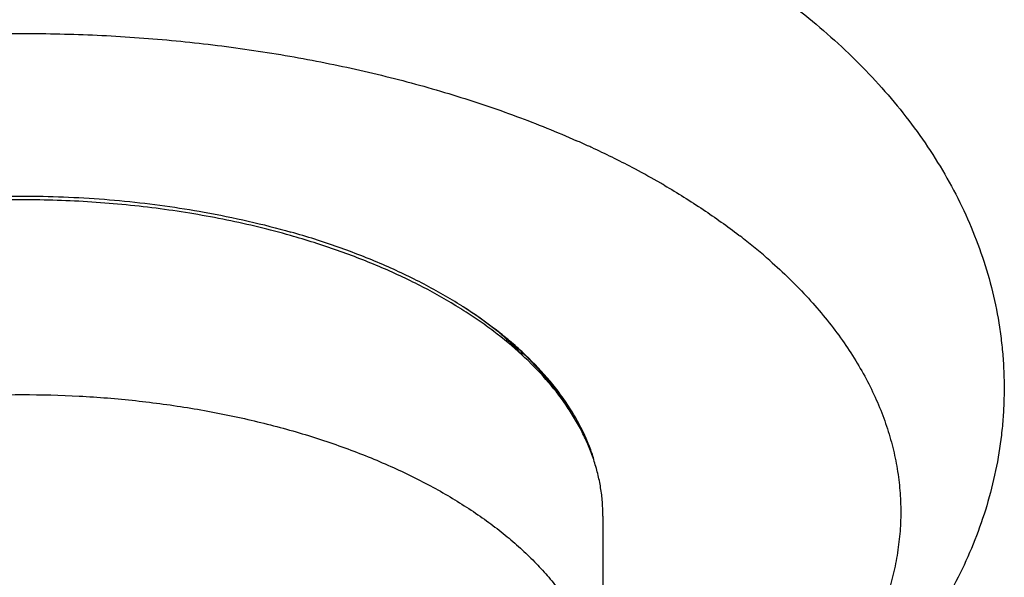
# Model space of a CAD drawing. Units: inches. Extents: x 4.1 to 17.8, y 5.9 to 12.6.
# Drawn here: x 10.9 to 11.7, y 10.8 to 11.2 of the extents above; entities that cross this region are included whole.
import ezdxf

# ---------------------------------------------------------------- set-up
doc = ezdxf.new("R2010")
doc.units = ezdxf.units.IN
doc.header["$LTSCALE"] = 1.21
doc.header["$MEASUREMENT"] = 0
doc.layers.get('0').update_dxf_attribs({"linetype": 'CONTINUOUS'})

msp = doc.modelspace()

# ---------------------------------------------------------------- linework, layer by layer
at = {"color": 7, "linetype": 'Continuous'}
for p, q in [((11.50845, 11.05514), (11.50923, 11.05454)), ((11.28841, 10.99829), (11.28773, 10.99872)), ((11.28879, 10.99805), (11.28841, 10.99829)), ((11.40019, 10.8314), (11.40019, 10.67624))]:
    msp.add_line(p, q, dxfattribs=at)
for centre, radius, start, end in [((11.06483, 10.42076), 0.77612, 65.39553, 66.1039), ((11.07022, 10.43259), 0.76311, 65.12132, 65.39361), ((11.08399, 10.46198), 0.73066, 62.31404, 65.13185), ((11.11101, 10.51419), 0.67187, 60.34814, 62.28542), ((11.12489, 10.53893), 0.6435, 60.13598, 60.33174), ((11.12776, 10.54394), 0.63773, 59.75311, 60.13608), ((11.2081, 10.66415), 0.49304, 51.92083, 52.35555), ((11.22292, 10.68289), 0.46915, 48.62148, 51.93396), ((11.07812, 10.66369), 0.39292, 57.74215, 57.93279)]:
    msp.add_arc(centre, radius, start, end, dxfattribs=at)
for points, knots in [([(11.51264, 11.2658), (11.53039, 11.25411), (11.55598, 11.23544), (11.5876, 11.20806), (11.60954, 11.18668), (11.62983, 11.16429), (11.64836, 11.14089), (11.66504, 11.1165), (11.67975, 11.09116), (11.69236, 11.06493), (11.70276, 11.03789), (11.7108, 11.01016), (11.71548, 10.98661), (11.71796, 10.9676), (11.71958, 10.94851), (11.71992, 10.92934), (11.71897, 10.91021), (11.71716, 10.89114), (11.7133, 10.86745), (11.7062, 10.83949), (11.6967, 10.81217), (11.68495, 10.78561), (11.67104, 10.75991), (11.65512, 10.73514), (11.6373, 10.71135), (11.61769, 10.68856), (11.59639, 10.66678), (11.57348, 10.64602), (11.54904, 10.62627), (11.52314, 10.60752), (11.49586, 10.58979), (11.46724, 10.57307), (11.42705, 10.55193), (11.39563, 10.53791), (11.37418, 10.5293)], [0, 0, 0, 0, 0.065516, 0.097457, 0.128907, 0.159917, 0.190554, 0.220874, 0.250938, 0.28081, 0.310532, 0.340158, 0.369718, 0.384486, 0.399249, 0.42876, 0.44352, 0.458283, 0.487826, 0.517424, 0.547103, 0.576913, 0.606895, 0.637109, 0.667618, 0.698474, 0.729747, 0.761491, 0.793756, 0.826585, 0.860012, 0.894059, 0.928741, 1, 1, 1, 1]), ([(10.49566, 11.13012), (10.51142, 11.13712), (10.54399, 11.15031), (10.59476, 11.16742), (10.64803, 11.18212), (10.70339, 11.19429), (10.76046, 11.20386), (10.81882, 11.21074), (10.87804, 11.21488), (10.91778, 11.21581), (10.93769, 11.21581)], [0, 0, 0, 0, 0.114088, 0.232359, 0.354348, 0.479527, 0.60731, 0.737081, 0.868227, 1, 1, 1, 1]), ([(10.93769, 11.21581), (10.95758, 11.21581), (10.99726, 11.21488), (11.05641, 11.21075), (11.11469, 11.20389), (11.17169, 11.19435), (11.22699, 11.18221), (11.2802, 11.16755), (11.33092, 11.15048), (11.36347, 11.13732), (11.37922, 11.13035)], [0, 0, 0, 0, 0.131754, 0.262883, 0.392642, 0.520417, 0.645596, 0.767593, 0.885883, 1, 1, 1, 1]), ([(11.449, 11.09485), (11.45951, 11.08872), (11.47976, 11.07612), (11.49919, 11.06225), (11.50845, 11.05514)], [0, 0, 0, 0, 0.510024, 1, 1, 1, 1]), ([(10.93769, 11.08329), (10.92987, 11.08329), (10.91422, 11.08307), (10.88307, 11.08178), (10.84452, 11.07857), (10.8065, 11.07321), (10.77672, 11.06766), (10.75492, 11.06291), (10.73359, 11.05756), (10.70611, 11.04972), (10.67953, 11.04071), (10.65404, 11.03049), (10.63586, 11.0224), (10.61845, 11.01381), (10.60724, 11.00769), (10.60178, 11.00455)], [0, 0, 0, 0, 0.067341, 0.134596, 0.268236, 0.39992, 0.464761, 0.528782, 0.591875, 0.65394, 0.774604, 0.833053, 0.890142, 0.945808, 1, 1, 1, 1]), ([(10.60179, 11.00721), (10.60942, 11.01162), (10.62523, 11.02012), (10.65005, 11.03171), (10.67632, 11.04231), (10.70391, 11.05187), (10.73268, 11.06031), (10.76249, 11.06761), (10.79318, 11.07375), (10.82457, 11.07871), (10.85652, 11.08247), (10.88888, 11.085), (10.92149, 11.08628), (10.95418, 11.08629), (10.98678, 11.08501), (11.01914, 11.08246), (11.05108, 11.07868), (11.07216, 11.07534), (11.08259, 11.07346)], [0, 0, 0, 0, 0.053439, 0.108857, 0.166163, 0.225237, 0.285935, 0.348061, 0.411397, 0.475735, 0.540863, 0.606567, 0.672627, 0.738805, 0.804863, 0.870565, 0.935677, 1, 1, 1, 1]), ([(11.1512, 11.05484), (11.13449, 11.05958), (11.10893, 11.06576), (11.07424, 11.07222), (11.04753, 11.07624), (11.02041, 11.07938), (10.993, 11.08164), (10.9654, 11.08299), (10.94693, 11.08329), (10.93769, 11.08329)], [0, 0, 0, 0, 0.241185, 0.364738, 0.489861, 0.616262, 0.743651, 0.871697, 1, 1, 1, 1]), ([(11.08259, 11.07346), (11.09435, 11.07134), (11.1175, 11.06663), (11.1404, 11.06078), (11.15163, 11.05759)], [0, 0, 0, 0, 0.505825, 1, 1, 1, 1]), ([(11.28773, 10.99872), (11.27797, 11.0049), (11.26272, 11.01364), (11.24152, 11.02422), (11.21888, 11.03448), (11.18901, 11.04614), (11.16432, 11.05398), (11.15163, 11.05759)], [0, 0, 0, 0, 0.232908, 0.353923, 0.477851, 0.733972, 1, 1, 1, 1]), ([(11.28673, 10.99666), (11.27699, 11.00277), (11.26177, 11.0114), (11.24063, 11.02186), (11.22391, 11.02938), (11.20656, 11.03647), (11.18242, 11.0454), (11.16382, 11.05127), (11.1512, 11.05484)], [0, 0, 0, 0, 0.233132, 0.354203, 0.47814, 0.60483, 0.73414, 1, 1, 1, 1]), ([(11.53304, 11.03491), (11.54379, 11.02542), (11.55904, 11.0106), (11.5773, 10.98951), (11.58949, 10.9736), (11.60036, 10.9574), (11.60987, 10.94095), (11.618, 10.92427), (11.62475, 10.90741), (11.63008, 10.89039), (11.634, 10.87325), (11.63649, 10.85603), (11.63754, 10.83877), (11.63715, 10.8215), (11.63533, 10.80425), (11.63208, 10.78707), (11.6274, 10.76999), (11.62131, 10.75305), (11.61382, 10.73629), (11.60495, 10.71972), (11.59472, 10.7034), (11.58314, 10.68736), (11.56569, 10.66606), (11.54584, 10.64577), (11.52393, 10.62653), (11.50606, 10.61231), (11.48703, 10.59856), (11.45981, 10.58063), (11.42305, 10.55958), (11.39211, 10.54479), (11.37604, 10.53776)], [0, 0, 0, 0, 0.066149, 0.097818, 0.128596, 0.158535, 0.1877, 0.216169, 0.24403, 0.271383, 0.298337, 0.32501, 0.351525, 0.378011, 0.404595, 0.431403, 0.458556, 0.486167, 0.514342, 0.543173, 0.572743, 0.603123, 0.634372, 0.699628, 0.733722, 0.768809, 0.804898, 0.841984, 0.919094, 1, 1, 1, 1]), ([(11.37079, 10.91977), (11.36588, 10.92691), (11.35482, 10.94096), (11.33544, 10.96058), (11.31698, 10.97587), (11.30079, 10.98755), (11.29223, 10.99319), (11.28784, 10.99597)], [0, 0, 0, 0, 0.229288, 0.471897, 0.728676, 0.862529, 1, 1, 1, 1]), ([(11.3741, 10.91684), (11.36926, 10.92446), (11.35818, 10.93948), (11.34192, 10.95667), (11.32725, 10.96989), (11.31098, 10.98311), (11.29788, 10.99225), (11.28879, 10.99805)], [0, 0, 0, 0, 0.228153, 0.470231, 0.596909, 0.727421, 1, 1, 1, 1]), ([(11.37076, 10.91976), (11.36119, 10.93484), (11.34623, 10.9523), (11.32573, 10.97084), (11.3101, 10.9836), (11.29753, 10.99243), (11.2888, 10.99804)], [0, 0, 0, 0, 0.469805, 0.596585, 0.727201, 1, 1, 1, 1]), ([(11.31807, 10.97728), (11.31985, 10.97567), (11.32674, 10.9693), (11.33327, 10.96254), (11.33787, 10.9573)], [0, 0, 0, 0, 0.256103, 1, 1, 1, 1]), ([(11.40019, 10.8314), (11.40019, 10.83516), (11.39988, 10.84271), (11.39848, 10.854), (11.39615, 10.86524), (11.3929, 10.87641), (11.38874, 10.88749), (11.38366, 10.89846), (11.37769, 10.90928), (11.37318, 10.9163), (11.37079, 10.91977)], [0, 0, 0, 0, 0.11942, 0.239405, 0.36051, 0.483261, 0.608156, 0.73565, 0.866145, 1, 1, 1, 1]), ([(11.39299, 10.87648), (11.39192, 10.87994), (11.38952, 10.88683), (11.38365, 10.90053), (11.37816, 10.91043), (11.3741, 10.91684)], [0, 0, 0, 0, 0.242745, 0.489911, 1, 1, 1, 1])]:
    msp.add_open_spline(points, degree=3, knots=knots, dxfattribs=at)
at = {"color": 9, "linetype": 'Continuous'}
for points, knots in [([(10.47519, 10.67624), (10.47519, 10.68037), (10.47557, 10.68864), (10.47725, 10.70101), (10.48004, 10.71332), (10.48394, 10.72553), (10.48894, 10.73762), (10.49502, 10.74955), (10.50216, 10.76131), (10.51036, 10.77285), (10.51958, 10.78416), (10.52981, 10.79521), (10.54102, 10.80596), (10.55318, 10.8164), (10.56626, 10.82651), (10.58024, 10.83625), (10.59508, 10.8456), (10.61074, 10.85455), (10.62718, 10.86306), (10.64437, 10.87113), (10.66227, 10.87873), (10.68726, 10.8883), (10.72, 10.89895), (10.76099, 10.90946), (10.80366, 10.91775), (10.84762, 10.92373), (10.89244, 10.92733), (10.92258, 10.92814), (10.93769, 10.92814)], [0, 0, 0, 0, 0.021583, 0.043288, 0.065235, 0.087537, 0.110299, 0.133615, 0.157566, 0.182224, 0.207646, 0.233878, 0.260954, 0.288897, 0.317722, 0.347431, 0.37802, 0.409478, 0.441784, 0.474913, 0.508834, 0.54351, 0.614947, 0.688857, 0.764806, 0.842319, 0.920892, 1, 1, 1, 1]), ([(10.93769, 10.92814), (10.95281, 10.92814), (10.98295, 10.92733), (11.02776, 10.92373), (11.07172, 10.91775), (11.1144, 10.90946), (11.15538, 10.89895), (11.18812, 10.8883), (11.21311, 10.87873), (11.23101, 10.87113), (11.2482, 10.86306), (11.26465, 10.85455), (11.28031, 10.8456), (11.29514, 10.83625), (11.30912, 10.82651), (11.32221, 10.8164), (11.33437, 10.80596), (11.34557, 10.79521), (11.3558, 10.78416), (11.36503, 10.77285), (11.37322, 10.76131), (11.38037, 10.74955), (11.38645, 10.73762), (11.39144, 10.72553), (11.39534, 10.71332), (11.39814, 10.70101), (11.39982, 10.68864), (11.40019, 10.68037), (11.40019, 10.67624)], [0, 0, 0, 0, 0.079108, 0.157681, 0.235194, 0.311143, 0.385053, 0.45649, 0.491166, 0.525087, 0.558216, 0.590522, 0.62198, 0.652569, 0.682278, 0.711103, 0.739046, 0.766122, 0.792354, 0.817776, 0.842434, 0.866385, 0.889701, 0.912463, 0.934765, 0.956712, 0.978417, 1, 1, 1, 1])]:
    msp.add_open_spline(points, degree=3, knots=knots, dxfattribs=at)

doc.saveas('drawing.dxf')
